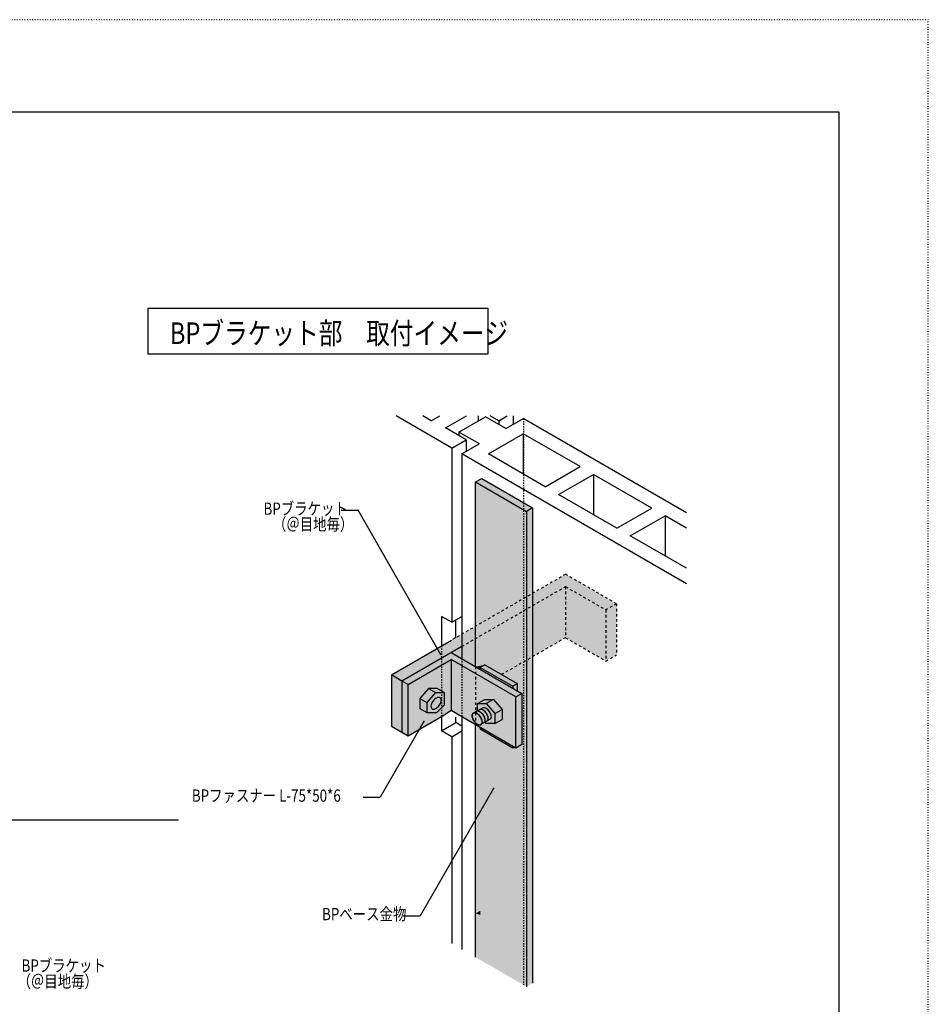
# Model space of a CAD drawing. Extents: x 332 to 2432, y 324 to 1804.
# Drawn here: x 1544 to 2432, y 842 to 1804 of the extents above; entities that cross this region are included whole.
import ezdxf

# ---------------------------------------------------------------- set-up
doc = ezdxf.new("R2010")
doc.units = 0
doc.header["$MEASUREMENT"] = 0
for name, pattern in [('DASHED1', [2.5, 1.25, -1.25]), ('DASHED2', [5, 2.5, -2.5]), ('DOT', [2.5, 0.625, -1.875])]:
    doc.linetypes.add(name, pattern=pattern)
for name, color, linetype in [('_0-0_メ__ス', 7, 'CONTINUOUS'), ('_0-9_部材名__寸法', 7, 'CONTINUOUS'), ('_0-A_枠線', 7, 'CONTINUOUS'), ('_0-F_', 7, 'CONTINUOUS'), ('_2-0_', 7, 'CONTINUOUS'), ('_2-2_', 7, 'CONTINUOUS'), ('_2-3_', 7, 'CONTINUOUS'), ('_2-9_', 7, 'CONTINUOUS'), ('_2-A_', 7, 'CONTINUOUS'), ('_2-B_', 7, 'CONTINUOUS'), ('_2-C_', 7, 'CONTINUOUS'), ('_2-D_', 7, 'CONTINUOUS'), ('ADD_LINE', 7, 'CONTINUOUS')]:
    doc.layers.add(name, color=color, linetype=linetype)
doc.styles.get("Standard").update_dxf_attribs({"font": 'txt', "bigfont": 'bigfont.shx'})

msp = doc.modelspace()

# ---------------------------------------------------------------- linework, layer by layer
at = {"layer": '_0-0_メ__ス', "color": 2, "linetype": 'Continuous'}
for p, q in [((1959.31, 1140.04), (1959.31, 1134.46)), ((1966.11, 1136.11), (1966.11, 1129.78)), ((1950.81, 1127.51), (1952, 1127.51)), ((1952, 1127.51), (1958.96, 1134.46)), ((1958.85, 1125.03), (1966.11, 1129.78)), ((1972.52, 1125.53), (1965.64, 1129.78))]:
    msp.add_line(p, q, dxfattribs=at)
at = {"layer": '_0-9_部材名__寸法', "color": 7, "linetype": 'Continuous'}
for p, q in [((1858.51, 1325.18), (1875.15, 1325.18)), ((1879.96, 1044.76), (1896.61, 1044.76)), ((1699.75, 1022.41), (1477.59, 1022.41)), ((1919.02, 929.02), (1935.67, 929.02))]:
    msp.add_line(p, q, dxfattribs=at)
at = {"layer": '_0-A_枠線', "color": 7, "linetype": 'Continuous'}
for p, q in [((419.83, 1714.44), (2344.83, 1714.44)), ((2344.83, 1714.44), (2344.83, 414.44))]:
    msp.add_line(p, q, dxfattribs=at)
at = {"layer": '_0-F_', "color": 7}
for p in [(1955.61, 1184.63), (1939.28, 1118.68), (2007.49, 1053.43)]:
    msp.add_point(p, dxfattribs=at)
at = {"layer": '_2-0_', "color": 7, "linetype": 'Continuous'}
for p, q in [((1966.58, 1385.93), (1912.26, 1417.29)), ((1946.58, 1412.5), (1938.27, 1417.29)), ((1946.58, 1412.5), (1954.9, 1417.29)), ((1960.58, 1405.56), (1980.9, 1417.29)), ((1973.58, 1401.53), (1999.58, 1416.54)), ((1992.58, 1417.29), (1992.58, 1412.5)), ((2019.59, 1404.98), (1999.58, 1416.54)), ((2012.58, 1412.49), (2004.26, 1417.29)), ((2012.58, 1412.5), (2020.89, 1417.29)), ((2019.57, 1404.99), (2036.58, 1414.8)), ((2026.58, 1417.29), (2026.58, 1409.03)), ((2196.09, 1322.69), (2036.57, 1414.79)), ((1980.59, 1394.01), (1960.58, 1405.56)), ((2012.58, 1412.5), (2012.58, 1409.03)), ((1993.59, 1389.97), (1973.58, 1401.53)), ((1973.58, 1401.53), (1973.58, 1398.06)), ((2002.57, 1380.17), (2036.57, 1399.8)), ((2092.08, 1367.76), (2036.57, 1399.8)), ((2036.57, 1399.8), (2036.57, 1360.53)), ((1966.56, 1385.93), (1980.57, 1394.02)), ((1966.58, 1385.93), (1966.58, 1215.66)), ((1976.56, 1380.15), (1993.57, 1389.97)), ((1980.57, 1394.02), (1980.57, 1382.47)), ((2196.09, 1253.41), (1976.56, 1380.15)), ((1976.58, 1380.16), (1976.58, 1217.17)), ((2058.07, 1348.12), (2002.57, 1380.17)), ((2058.07, 1348.12), (2092.08, 1367.76)), ((2071.08, 1340.62), (2105.08, 1360.25)), ((2162.08, 1327.34), (2105.08, 1360.25)), ((2105.08, 1360.25), (2105.08, 1320.98)), ((2128.08, 1307.71), (2071.08, 1340.62)), ((2128.08, 1307.71), (2162.08, 1327.34)), ((2141.08, 1300.2), (2175.07, 1319.83)), ((2175.07, 1319.83), (2175.07, 1280.57)), ((2196.09, 1307.7), (2175.07, 1319.83)), ((2196.09, 1268.44), (2141.08, 1300.2)), ((1966.58, 1227.21), (1966.58, 1227.21)), ((1966.58, 1227.21), (1966.58, 1215.66)), ((1966.58, 1215.66), (1956.58, 1221.43)), ((1956.58, 1221.43), (1956.58, 1192.57)), ((1966.58, 1215.66), (1976.58, 1221.44)), ((1970.57, 1200.65), (1970.57, 1217.97)), ((1976.58, 1217.17), (1976.58, 1180.09)), ((1956.58, 1123.72), (1956.58, 1109.55)), ((1956.58, 1109.55), (1970.57, 1117.63)), ((1970.57, 1117.63), (1970.57, 1123.14)), ((1976.58, 1114.16), (1970.57, 1117.63)), ((1976.58, 1123.19), (1976.58, 896.14)), ((1966.58, 1103.78), (1956.58, 1109.55)), ((1966.58, 1103.78), (1976.58, 1109.55)), ((1966.58, 1103.78), (1966.58, 901.91))]:
    msp.add_line(p, q, dxfattribs=at)
at = {"layer": '_2-0_', "color": 7, "linetype": 'DASHED1'}
for p, q in [((2036.58, 1414.8), (2036.58, 861.49)), ((1956.58, 1192.57), (1956.58, 1123.72)), ((1976.58, 1180.09), (1976.58, 1123.19)), ((2036.58, 861.49), (2036.58, 861.49))]:
    msp.add_line(p, q, dxfattribs=at)
at = {"layer": '_2-2_', "color": 2, "linetype": 'DASHED2'}
for p, q in [((2077.82, 1262.57), (1966.23, 1198.14)), ((2127.62, 1233.82), (2077.82, 1262.57)), ((1976.58, 1192.16), (2077.82, 1250.62)), ((2077.82, 1250.62), (2117.27, 1227.84)), ((2077.82, 1250.62), (2077.82, 1200.63)), ((2127.62, 1233.82), (2117.27, 1227.84)), ((2127.62, 1233.82), (2127.62, 1183.83)), ((2117.27, 1227.84), (2117.27, 1177.85)), ((2077.82, 1200.63), (2015.4, 1164.59)), ((2077.82, 1200.63), (2117.27, 1177.85)), ((2117.27, 1177.85), (2127.62, 1183.83))]:
    msp.add_line(p, q, dxfattribs=at)
at = {"layer": '_2-2_', "color": 2, "linetype": 'Continuous'}
for p, q in [((1907.59, 1164.28), (1966.23, 1198.14)), ((1976.58, 1192.16), (1917.92, 1158.3)), ((1966.11, 1186.13), (2035.23, 1146.23)), ((1923.88, 1154.85), (1966.11, 1179.23)), ((2029.25, 1142.78), (1966.11, 1179.23)), ((1966.11, 1179.23), (1966.11, 1136.11)), ((1998.88, 1174.12), (1994.4, 1171.54)), ((1998.88, 1174.12), (2030.7, 1155.75)), ((1907.59, 1164.28), (1907.59, 1114.27)), ((1917.94, 1158.3), (1907.59, 1164.27)), ((1994.4, 1171.54), (2026.27, 1153.14)), ((1994.4, 1171.54), (1994.4, 1169.8)), ((1923.89, 1154.85), (1917.92, 1158.3)), ((1917.92, 1158.3), (1917.92, 1108.3)), ((1917.92, 1158.29), (1917.92, 1108.29)), ((1923.89, 1154.85), (1924.32, 1155.09)), ((1923.89, 1104.85), (1923.89, 1154.85)), ((2030.66, 1155.67), (2026.27, 1153.14)), ((2030.75, 1148.81), (2030.75, 1155.72)), ((1943.81, 1151.15), (1935.31, 1141.34)), ((1950.81, 1147.11), (1942.31, 1137.3)), ((1952.31, 1151.15), (1943.81, 1151.15)), ((1943.81, 1151.15), (1950.81, 1147.11)), ((1950.81, 1147.11), (1959.31, 1147.11)), ((1959.31, 1147.11), (1952.31, 1151.15)), ((1959.31, 1147.11), (1959.31, 1140.04)), ((2026.27, 1153.14), (2026.27, 1151.4)), ((2029.25, 1142.78), (2035.23, 1146.23)), ((2035.23, 1146.23), (2035.23, 1096.23)), ((1935.31, 1141.34), (1942.31, 1137.3)), ((1935.31, 1141.34), (1935.31, 1131.54)), ((1942.31, 1137.3), (1942.31, 1127.5)), ((1991.84, 1136.28), (1998.84, 1140.32)), ((1991.84, 1129.21), (1991.84, 1136.28)), ((1991.84, 1136.28), (2000.34, 1136.28)), ((1998.84, 1140.32), (2007.34, 1140.32)), ((2007.34, 1140.32), (2000.34, 1136.28)), ((2000.34, 1136.28), (2008.84, 1126.47)), ((2007.34, 1140.32), (2015.84, 1130.51)), ((2029.25, 1092.78), (2029.25, 1142.78)), ((1935.31, 1131.54), (1942.31, 1127.5)), ((1942.31, 1127.5), (1950.81, 1127.51)), ((2029.25, 1092.78), (1972.52, 1125.53)), ((1986.7, 1125.7), (1986.48, 1124.98)), ((1987.06, 1126.29), (1986.7, 1125.7)), ((1987.55, 1126.72), (1987.06, 1126.29)), ((1988.16, 1126.99), (1987.55, 1126.72)), ((1996.56, 1131.93), (1987.64, 1126.78)), ((1988.86, 1127.09), (1988.16, 1126.99)), ((1989.65, 1127.02), (1988.86, 1127.09)), ((1990.49, 1126.77), (1989.65, 1127.02)), ((1991.35, 1126.36), (1990.49, 1126.77)), ((1991.19, 1128.71), (1990.57, 1128.47)), ((1990.57, 1128.47), (1990.57, 1128.47)), ((1991.91, 1128.78), (1991.19, 1128.71)), ((1992.22, 1125.79), (1991.35, 1126.36)), ((1992.71, 1128.68), (1991.91, 1128.78)), ((1993.07, 1125.09), (1992.22, 1125.79)), ((1993.55, 1128.4), (1992.71, 1128.68)), ((1994.42, 1127.96), (1993.55, 1128.4)), ((1994.19, 1130.44), (1993.56, 1130.2)), ((1993.56, 1130.2), (1993.56, 1130.2)), ((1994.91, 1130.51), (1994.19, 1130.44)), ((1995.29, 1127.37), (1994.42, 1127.96)), ((1995.71, 1130.41), (1994.91, 1130.51)), ((1996.13, 1126.65), (1995.29, 1127.37)), ((1996.55, 1130.13), (1995.71, 1130.41)), ((1996.91, 1125.82), (1996.13, 1126.65)), ((1997.42, 1129.69), (1996.55, 1130.13)), ((1997.19, 1132.18), (1996.56, 1131.93)), ((1996.56, 1131.93), (1996.56, 1131.93)), ((1997.62, 1124.9), (1996.91, 1125.82)), ((1997.91, 1132.25), (1997.19, 1132.18)), ((1998.29, 1129.1), (1997.42, 1129.69)), ((1998.7, 1132.15), (1997.91, 1132.25)), ((1999.13, 1128.38), (1998.29, 1129.1)), ((1999.55, 1131.87), (1998.7, 1132.15)), ((1999.91, 1127.55), (1999.13, 1128.38)), ((2000.42, 1131.43), (1999.55, 1131.87)), ((2000.62, 1126.63), (1999.91, 1127.55)), ((2001.29, 1130.84), (2000.42, 1131.43)), ((2001.22, 1125.65), (2000.62, 1126.63)), ((2001.71, 1124.65), (2001.22, 1125.65)), ((2002.12, 1130.12), (2001.29, 1130.84)), ((2002.91, 1129.29), (2002.12, 1130.12)), ((2003.61, 1128.37), (2002.91, 1129.29)), ((2004.22, 1127.39), (2003.61, 1128.37)), ((2004.71, 1126.39), (2004.22, 1127.39)), ((2005.07, 1125.39), (2004.71, 1126.39)), ((2008.84, 1126.47), (2015.84, 1130.51)), ((2008.84, 1126.47), (2008.84, 1116.67)), ((2015.84, 1130.51), (2015.84, 1120.71)), ((1923.89, 1104.85), (1958.85, 1125.03)), ((1986.48, 1124.98), (1986.42, 1124.15)), ((1986.42, 1124.15), (1986.5, 1123.23)), ((1986.5, 1123.23), (1986.74, 1122.26)), ((1986.74, 1122.26), (1987.12, 1121.25)), ((1987.12, 1121.25), (1987.63, 1120.25)), ((1987.63, 1120.25), (1988.25, 1119.28)), ((1988.25, 1119.28), (1988.97, 1118.37)), ((1988.97, 1118.37), (1989.76, 1117.56)), ((1989.76, 1117.56), (1990.61, 1116.85)), ((1990.61, 1116.85), (1991.48, 1116.29)), ((1991.48, 1116.29), (1992.34, 1115.87)), ((1993.86, 1124.27), (1993.07, 1125.09)), ((1994.58, 1123.36), (1993.86, 1124.27)), ((1995.21, 1122.39), (1994.58, 1123.36)), ((1994.68, 1115.65), (1995.28, 1115.92)), ((2004.12, 1121.02), (1995.16, 1115.85)), ((1995.72, 1121.39), (1995.21, 1122.39)), ((1995.28, 1115.92), (1995.78, 1116.36)), ((1995.28, 1115.92), (1995.28, 1115.92)), ((1995.28, 1115.92), (1995.28, 1115.92)), ((1996.09, 1120.39), (1995.72, 1121.39)), ((1995.78, 1116.36), (1996.13, 1116.94)), ((1996.33, 1119.41), (1996.09, 1120.39)), ((1996.13, 1116.94), (1996.35, 1117.66)), ((1996.42, 1118.5), (1996.33, 1119.41)), ((1996.35, 1117.66), (1996.42, 1118.5)), ((1998.22, 1123.92), (1997.62, 1124.9)), ((1998.12, 1117.55), (1998.64, 1117.97)), ((1998.12, 1117.55), (1998.12, 1117.55)), ((1998.71, 1122.92), (1998.22, 1123.92)), ((1998.64, 1117.97), (1999.02, 1118.53)), ((1999.07, 1121.92), (1998.71, 1122.92)), ((1999.02, 1118.53), (1999.25, 1119.23)), ((1999.28, 1120.95), (1999.07, 1121.92)), ((2000.34, 1116.68), (1999.09, 1118.12)), ((1999.25, 1119.23), (1999.34, 1120.05)), ((1999.34, 1120.05), (1999.28, 1120.95)), ((2008.84, 1116.67), (2000.34, 1116.68)), ((2001.12, 1119.29), (2001.63, 1119.7)), ((2001.12, 1119.29), (2001.12, 1119.29)), ((2001.63, 1119.7), (2002.01, 1120.26)), ((2002.07, 1123.65), (2001.71, 1124.65)), ((2002.01, 1120.26), (2002.25, 1120.96)), ((2002.28, 1122.68), (2002.07, 1123.65)), ((2002.25, 1120.96), (2002.34, 1121.78)), ((2002.34, 1121.78), (2002.28, 1122.68)), ((2004.12, 1121.02), (2004.63, 1121.43)), ((2004.12, 1121.02), (2004.12, 1121.02)), ((2004.63, 1121.43), (2005.01, 1122)), ((2005.01, 1122), (2005.25, 1122.7)), ((2005.28, 1124.42), (2005.07, 1125.39)), ((2005.25, 1122.7), (2005.34, 1123.51)), ((2005.34, 1123.51), (2005.28, 1124.42)), ((2008.84, 1116.67), (2015.84, 1120.71)), ((1907.59, 1114.27), (1917.93, 1108.3)), ((1917.92, 1108.3), (1923.89, 1104.85)), ((1992.34, 1115.87), (1993.18, 1115.62)), ((1993.18, 1115.62), (1993.97, 1115.55)), ((1993.97, 1115.55), (1994.68, 1115.65)), ((1994.4, 1112.9), (1994.4, 1111.54)), ((1994.4, 1111.54), (2026.27, 1093.14)), ((2026.27, 1093.14), (2026.27, 1094.5)), ((2026.27, 1093.14), (2027.45, 1093.82)), ((2035.23, 1096.23), (2029.25, 1092.78))]:
    msp.add_line(p, q, dxfattribs=at)
at = {"layer": '_2-3_', "color": 3, "linetype": 'Continuous'}
for p, q in [((1989.92, 1352.79), (1995.9, 1356.24)), ((1989.92, 1352.79), (2039.72, 1324.04)), ((1989.92, 1172.39), (1989.92, 1352.79)), ((1995.9, 1356.24), (2045.69, 1327.49)), ((2045.69, 1327.49), (2039.72, 1324.04)), ((2039.72, 1324.04), (2039.72, 859.68)), ((2045.69, 1327.49), (2045.69, 863.13)), ((1989.92, 888.43), (1989.92, 1115.49))]:
    msp.add_line(p, q, dxfattribs=at)
at = {"layer": '_2-3_', "color": 7, "linetype": 'DASHED2'}
msp.add_line((1989.92, 1172.39), (1989.92, 1115.49), dxfattribs=at)
at = {"layer": '_2-9_', "color": 7, "linetype": 'Continuous'}
for p, q in [((1669.82, 1522.68), (2001.89, 1522.68)), ((1669.82, 1477.55), (1669.82, 1522.68)), ((2001.89, 1522.68), (2001.89, 1477.55)), ((2001.89, 1477.55), (1669.82, 1477.55)), ((1955.61, 1184.63), (1875.15, 1325.18)), ((1939.28, 1118.68), (1896.61, 1044.76)), ((2007.49, 1053.43), (1935.67, 929.02))]:
    msp.add_line(p, q, dxfattribs=at)
at = {"layer": '_2-A_', "color": 1, "linetype": 'Continuous'}
for p, q in [((1946.73, 1135.88), (1946.46, 1134.89)), ((1947.14, 1136.88), (1946.73, 1135.88)), ((1947.68, 1137.88), (1947.14, 1136.88)), ((1948.32, 1138.84), (1947.68, 1137.88)), ((1949.06, 1139.73), (1948.32, 1138.84)), ((1949.87, 1140.52), (1949.06, 1139.73)), ((1950.73, 1141.19), (1949.87, 1140.52)), ((1951.6, 1141.72), (1950.73, 1141.19)), ((1952.46, 1142.1), (1951.6, 1141.72)), ((1953.29, 1142.31), (1952.46, 1142.1)), ((1954.06, 1142.34), (1953.29, 1142.31)), ((1954.74, 1142.2), (1954.06, 1142.34)), ((1954.34, 1134.32), (1954.98, 1135.27)), ((1955.33, 1141.89), (1954.74, 1142.2)), ((1954.98, 1135.27), (1955.52, 1136.27)), ((1955.33, 1141.89), (1955.33, 1141.89)), ((1955.79, 1141.42), (1955.33, 1141.89)), ((1955.33, 1141.89), (1955.33, 1141.89)), ((1955.52, 1136.27), (1955.93, 1137.28)), ((1956.11, 1140.8), (1955.79, 1141.42)), ((1955.93, 1137.28), (1956.2, 1138.26)), ((1956.29, 1140.05), (1956.11, 1140.8)), ((1956.2, 1138.26), (1956.32, 1139.19)), ((1956.32, 1139.19), (1956.29, 1140.05)), ((1946.46, 1134.89), (1946.34, 1133.96)), ((1946.34, 1133.96), (1946.37, 1133.11)), ((1946.37, 1133.11), (1946.55, 1132.36)), ((1946.55, 1132.36), (1946.87, 1131.74)), ((1946.87, 1131.74), (1947.33, 1131.26)), ((1947.33, 1131.26), (1947.92, 1130.95)), ((1947.92, 1130.95), (1948.6, 1130.81)), ((1948.6, 1130.81), (1949.37, 1130.85)), ((1949.37, 1130.85), (1950.2, 1131.05)), ((1950.2, 1131.05), (1951.06, 1131.43)), ((1951.06, 1131.43), (1951.93, 1131.96)), ((1951.93, 1131.96), (1952.79, 1132.64)), ((1952.79, 1132.64), (1953.6, 1133.43)), ((1953.6, 1133.43), (1954.34, 1134.32)), ((1986.63, 1125.54), (1986.45, 1124.79)), ((1986.63, 1125.54), (1986.45, 1124.79)), ((1986.88, 1126.12), (1986.56, 1125.5)), ((1986.88, 1126.12), (1986.56, 1125.5)), ((1986.96, 1126.16), (1986.63, 1125.54)), ((1986.96, 1126.16), (1986.63, 1125.54)), ((1987.34, 1126.59), (1986.88, 1126.12)), ((1987.34, 1126.59), (1986.88, 1126.12)), ((1987.42, 1126.63), (1986.96, 1126.16)), ((1987.42, 1126.63), (1986.96, 1126.16)), ((1987.93, 1126.9), (1987.34, 1126.59)), ((1987.93, 1126.9), (1987.34, 1126.59)), ((1987.34, 1126.59), (1987.34, 1126.59)), ((1987.34, 1126.59), (1987.34, 1126.59)), ((1987.34, 1126.59), (1987.34, 1126.59)), ((1987.34, 1126.59), (1987.34, 1126.59)), ((1988, 1126.95), (1987.42, 1126.63)), ((1988, 1126.95), (1987.42, 1126.63)), ((1987.42, 1126.63), (1987.42, 1126.63)), ((1987.42, 1126.63), (1987.42, 1126.63)), ((1987.42, 1126.63), (1987.42, 1126.63)), ((1987.42, 1126.63), (1987.42, 1126.63)), ((1988.26, 1127.02), (1987.64, 1126.78)), ((1987.64, 1126.78), (1987.64, 1126.78)), ((1988.61, 1127.05), (1987.93, 1126.9)), ((1988.61, 1127.05), (1987.93, 1126.9)), ((1988.69, 1127.09), (1988, 1126.95)), ((1988.69, 1127.09), (1988, 1126.95)), ((1988.98, 1127.09), (1988.26, 1127.02)), ((1989.38, 1127.01), (1988.61, 1127.05)), ((1989.38, 1127.01), (1988.61, 1127.05)), ((1989.46, 1127.05), (1988.69, 1127.09)), ((1989.46, 1127.05), (1988.69, 1127.09)), ((1989.78, 1126.99), (1988.98, 1127.09)), ((1990.21, 1126.8), (1989.38, 1127.01)), ((1990.21, 1126.8), (1989.38, 1127.01)), ((1990.29, 1126.84), (1989.46, 1127.05)), ((1990.29, 1126.84), (1989.46, 1127.05)), ((1990.62, 1126.72), (1989.78, 1126.99)), ((1991.07, 1126.43), (1990.21, 1126.8)), ((1991.07, 1126.43), (1990.21, 1126.8)), ((1991.15, 1126.47), (1990.29, 1126.84)), ((1991.15, 1126.47), (1990.29, 1126.84)), ((1991.19, 1128.71), (1990.57, 1128.47)), ((1991.19, 1128.71), (1990.57, 1128.47)), ((1991.19, 1128.71), (1990.57, 1128.47)), ((1991.19, 1128.71), (1990.57, 1128.47)), ((1991.19, 1128.71), (1990.57, 1128.47)), ((1990.57, 1128.47), (1990.57, 1128.47)), ((1990.57, 1128.47), (1990.57, 1128.47)), ((1990.57, 1128.47), (1990.57, 1128.47)), ((1990.57, 1128.47), (1990.57, 1128.47)), ((1990.57, 1128.47), (1990.57, 1128.47)), ((1991.49, 1126.28), (1990.62, 1126.72)), ((1991.94, 1125.89), (1991.07, 1126.43)), ((1991.94, 1125.89), (1991.07, 1126.43)), ((1992.02, 1125.94), (1991.15, 1126.47)), ((1992.02, 1125.94), (1991.15, 1126.47)), ((1991.91, 1128.78), (1991.19, 1128.71)), ((1991.91, 1128.78), (1991.19, 1128.71)), ((1991.91, 1128.78), (1991.19, 1128.71)), ((1991.91, 1128.78), (1991.19, 1128.71)), ((1991.91, 1128.78), (1991.19, 1128.71)), ((1992.36, 1125.69), (1991.49, 1126.28)), ((1992.71, 1128.68), (1991.91, 1128.78)), ((1992.71, 1128.68), (1991.91, 1128.78)), ((1992.71, 1128.68), (1991.91, 1128.78)), ((1992.71, 1128.68), (1991.91, 1128.78)), ((1992.71, 1128.68), (1991.91, 1128.78)), ((1992.8, 1125.22), (1991.94, 1125.89)), ((1992.8, 1125.22), (1991.94, 1125.89)), ((1992.87, 1125.26), (1992.02, 1125.94)), ((1992.87, 1125.26), (1992.02, 1125.94)), ((1992.36, 1125.69), (1992.36, 1125.69)), ((1993.55, 1128.4), (1992.71, 1128.68)), ((1993.55, 1128.4), (1992.71, 1128.68)), ((1993.55, 1128.4), (1992.71, 1128.68)), ((1993.55, 1128.4), (1992.71, 1128.68)), ((1993.55, 1128.4), (1992.71, 1128.68)), ((1994.42, 1127.96), (1993.55, 1128.4)), ((1994.42, 1127.96), (1993.55, 1128.4)), ((1994.42, 1127.96), (1993.55, 1128.4)), ((1994.42, 1127.96), (1993.55, 1128.4)), ((1994.42, 1127.96), (1993.55, 1128.4)), ((1994.19, 1130.44), (1993.56, 1130.2)), ((1993.56, 1130.2), (1993.56, 1130.2)), ((1994.91, 1130.51), (1994.19, 1130.44)), ((1995.29, 1127.37), (1994.42, 1127.96)), ((1995.29, 1127.37), (1994.42, 1127.96)), ((1995.29, 1127.37), (1994.42, 1127.96)), ((1995.29, 1127.37), (1994.42, 1127.96)), ((1995.29, 1127.37), (1994.42, 1127.96)), ((1995.71, 1130.41), (1994.91, 1130.51)), ((1996.13, 1126.65), (1995.29, 1127.37)), ((1996.13, 1126.65), (1995.29, 1127.37)), ((1995.29, 1127.37), (1995.29, 1127.37)), ((1995.29, 1127.37), (1995.29, 1127.37)), ((1996.13, 1126.65), (1995.29, 1127.37)), ((1996.13, 1126.65), (1995.29, 1127.37)), ((1996.13, 1126.65), (1995.29, 1127.37)), ((1996.55, 1130.13), (1995.71, 1130.41)), ((1996.91, 1125.82), (1996.13, 1126.65)), ((1996.91, 1125.82), (1996.13, 1126.65)), ((1996.91, 1125.82), (1996.13, 1126.65)), ((1996.91, 1125.82), (1996.13, 1126.65)), ((1996.91, 1125.82), (1996.13, 1126.65)), ((1997.42, 1129.69), (1996.55, 1130.13)), ((1997.62, 1124.9), (1996.91, 1125.82)), ((1997.62, 1124.9), (1996.91, 1125.82)), ((1997.62, 1124.9), (1996.91, 1125.82)), ((1997.62, 1124.9), (1996.91, 1125.82)), ((1997.62, 1124.9), (1996.91, 1125.82)), ((1998.29, 1129.1), (1997.42, 1129.69)), ((1999.13, 1128.38), (1998.29, 1129.1)), ((1999.91, 1127.55), (1999.13, 1128.38)), ((2000.62, 1126.63), (1999.91, 1127.55)), ((2001.22, 1125.65), (2000.62, 1126.63)), ((2001.71, 1124.65), (2001.22, 1125.65)), ((1986.38, 1124.75), (1986.35, 1123.9)), ((1986.38, 1124.75), (1986.35, 1123.9)), ((1986.35, 1123.9), (1986.47, 1122.96)), ((1986.35, 1123.9), (1986.47, 1122.96)), ((1986.56, 1125.5), (1986.38, 1124.75)), ((1986.56, 1125.5), (1986.38, 1124.75)), ((1986.45, 1124.79), (1986.42, 1123.94)), ((1986.45, 1124.79), (1986.42, 1123.94)), ((1986.42, 1123.94), (1986.55, 1123.01)), ((1986.42, 1123.94), (1986.55, 1123.01)), ((1986.47, 1122.96), (1986.74, 1121.98)), ((1986.47, 1122.96), (1986.74, 1121.98)), ((1986.55, 1123.01), (1986.82, 1122.02)), ((1986.55, 1123.01), (1986.82, 1122.02)), ((1986.74, 1121.98), (1987.15, 1120.97)), ((1986.74, 1121.98), (1987.15, 1120.97)), ((1986.82, 1122.02), (1987.23, 1121.01)), ((1986.82, 1122.02), (1987.23, 1121.01)), ((1987.15, 1120.97), (1987.69, 1119.98)), ((1987.15, 1120.97), (1987.69, 1119.98)), ((1987.23, 1121.01), (1987.76, 1120.02)), ((1987.23, 1121.01), (1987.76, 1120.02)), ((1987.69, 1119.98), (1988.33, 1119.02)), ((1987.69, 1119.98), (1988.33, 1119.02)), ((1987.76, 1120.02), (1988.41, 1119.06)), ((1987.76, 1120.02), (1988.41, 1119.06)), ((1988.33, 1119.02), (1989.07, 1118.13)), ((1988.33, 1119.02), (1989.07, 1118.13)), ((1988.41, 1119.06), (1989.15, 1118.17)), ((1988.41, 1119.06), (1989.15, 1118.17)), ((1989.07, 1118.13), (1989.88, 1117.34)), ((1989.07, 1118.13), (1989.88, 1117.34)), ((1989.15, 1118.17), (1989.96, 1117.38)), ((1989.15, 1118.17), (1989.96, 1117.38)), ((1989.88, 1117.34), (1990.74, 1116.67)), ((1989.88, 1117.34), (1990.74, 1116.67)), ((1989.96, 1117.38), (1990.81, 1116.71)), ((1989.96, 1117.38), (1990.81, 1116.71)), ((1990.74, 1116.67), (1991.61, 1116.13)), ((1990.74, 1116.67), (1991.61, 1116.13)), ((1990.81, 1116.71), (1991.68, 1116.18)), ((1990.81, 1116.71), (1991.68, 1116.18)), ((1991.61, 1116.13), (1992.47, 1115.76)), ((1991.61, 1116.13), (1992.47, 1115.76)), ((1991.68, 1116.18), (1992.55, 1115.8)), ((1991.68, 1116.18), (1992.55, 1115.8)), ((1993.61, 1124.43), (1992.8, 1125.22)), ((1993.61, 1124.43), (1992.8, 1125.22)), ((1993.68, 1124.47), (1992.87, 1125.26)), ((1993.68, 1124.47), (1992.87, 1125.26)), ((1994.35, 1123.54), (1993.61, 1124.43)), ((1994.35, 1123.54), (1993.61, 1124.43)), ((1994.42, 1123.58), (1993.68, 1124.47)), ((1994.42, 1123.58), (1993.68, 1124.47)), ((1994.99, 1122.58), (1994.35, 1123.54)), ((1994.99, 1122.58), (1994.35, 1123.54)), ((1995.07, 1122.63), (1994.42, 1123.58)), ((1995.07, 1122.63), (1994.42, 1123.58)), ((1994.75, 1115.66), (1995.34, 1115.97)), ((1994.75, 1115.66), (1995.34, 1115.97)), ((1994.83, 1115.7), (1995.41, 1116.01)), ((1994.83, 1115.7), (1995.41, 1116.01)), ((1995.53, 1121.59), (1994.99, 1122.58)), ((1995.53, 1121.59), (1994.99, 1122.58)), ((1995.61, 1121.63), (1995.07, 1122.63)), ((1995.61, 1121.63), (1995.07, 1122.63)), ((1995.34, 1115.97), (1995.8, 1116.44)), ((1995.34, 1115.97), (1995.8, 1116.44)), ((1995.41, 1116.01), (1995.87, 1116.48)), ((1995.41, 1116.01), (1995.87, 1116.48)), ((1995.94, 1120.58), (1995.53, 1121.59)), ((1995.94, 1120.58), (1995.53, 1121.59)), ((1996.02, 1120.62), (1995.61, 1121.63)), ((1996.02, 1120.62), (1995.61, 1121.63)), ((1995.8, 1116.44), (1996.12, 1117.06)), ((1995.8, 1116.44), (1996.12, 1117.06)), ((1995.87, 1116.48), (1996.2, 1117.1)), ((1995.87, 1116.48), (1996.2, 1117.1)), ((1996.21, 1119.6), (1995.94, 1120.58)), ((1996.21, 1119.6), (1995.94, 1120.58)), ((1996.29, 1119.64), (1996.02, 1120.62)), ((1996.29, 1119.64), (1996.02, 1120.62)), ((1996.12, 1117.06), (1996.3, 1117.81)), ((1996.12, 1117.06), (1996.3, 1117.81)), ((1996.2, 1117.1), (1996.38, 1117.85)), ((1996.2, 1117.1), (1996.38, 1117.85)), ((1996.33, 1118.66), (1996.21, 1119.6)), ((1996.33, 1118.66), (1996.21, 1119.6)), ((1996.41, 1118.71), (1996.29, 1119.64)), ((1996.41, 1118.71), (1996.29, 1119.64)), ((1996.3, 1117.81), (1996.33, 1118.66)), ((1996.3, 1117.81), (1996.33, 1118.66)), ((1996.38, 1117.85), (1996.41, 1118.71)), ((1996.38, 1117.85), (1996.41, 1118.71)), ((1998.22, 1123.92), (1997.62, 1124.9)), ((1998.22, 1123.92), (1997.62, 1124.9)), ((1998.22, 1123.92), (1997.62, 1124.9)), ((1998.22, 1123.92), (1997.62, 1124.9)), ((1998.22, 1123.92), (1997.62, 1124.9)), ((1998.12, 1117.55), (1998.64, 1117.97)), ((1998.12, 1117.55), (1998.64, 1117.97)), ((1998.12, 1117.55), (1998.64, 1117.97)), ((1998.12, 1117.55), (1998.64, 1117.97)), ((1998.12, 1117.55), (1998.64, 1117.97)), ((1998.12, 1117.55), (1998.12, 1117.55)), ((1998.12, 1117.55), (1998.12, 1117.55)), ((1998.12, 1117.55), (1998.12, 1117.55)), ((1998.12, 1117.55), (1998.12, 1117.55)), ((1998.12, 1117.55), (1998.12, 1117.55)), ((1998.71, 1122.92), (1998.22, 1123.92)), ((1998.71, 1122.92), (1998.22, 1123.92)), ((1998.71, 1122.92), (1998.22, 1123.92)), ((1998.71, 1122.92), (1998.22, 1123.92)), ((1998.71, 1122.92), (1998.22, 1123.92)), ((1998.64, 1117.97), (1999.02, 1118.53)), ((1998.64, 1117.97), (1999.02, 1118.53)), ((1998.64, 1117.97), (1999.02, 1118.53)), ((1998.64, 1117.97), (1999.02, 1118.53)), ((1998.64, 1117.97), (1999.02, 1118.53)), ((1999.07, 1121.92), (1998.71, 1122.92)), ((1999.07, 1121.92), (1998.71, 1122.92)), ((1999.07, 1121.92), (1998.71, 1122.92)), ((1999.07, 1121.92), (1998.71, 1122.92)), ((1999.07, 1121.92), (1998.71, 1122.92)), ((1999.02, 1118.53), (1999.25, 1119.23)), ((1999.02, 1118.53), (1999.25, 1119.23)), ((1999.02, 1118.53), (1999.25, 1119.23)), ((1999.02, 1118.53), (1999.25, 1119.23)), ((1999.02, 1118.53), (1999.25, 1119.23)), ((1999.28, 1120.95), (1999.07, 1121.92)), ((1999.28, 1120.95), (1999.07, 1121.92)), ((1999.07, 1121.92), (1999.07, 1121.92)), ((1999.07, 1121.92), (1999.07, 1121.92)), ((1999.28, 1120.95), (1999.07, 1121.92)), ((1999.28, 1120.95), (1999.07, 1121.92)), ((1999.28, 1120.95), (1999.07, 1121.92)), ((1999.25, 1119.23), (1999.34, 1120.05)), ((1999.25, 1119.23), (1999.34, 1120.05)), ((1999.25, 1119.23), (1999.34, 1120.05)), ((1999.25, 1119.23), (1999.34, 1120.05)), ((1999.25, 1119.23), (1999.34, 1120.05)), ((1999.34, 1120.05), (1999.28, 1120.95)), ((1999.34, 1120.05), (1999.28, 1120.95)), ((1999.34, 1120.05), (1999.28, 1120.95)), ((1999.34, 1120.05), (1999.28, 1120.95)), ((1999.34, 1120.05), (1999.28, 1120.95)), ((2001.12, 1119.29), (2001.63, 1119.7)), ((2001.12, 1119.29), (2001.12, 1119.29)), ((2001.63, 1119.7), (2002.01, 1120.26)), ((2002.07, 1123.65), (2001.71, 1124.65)), ((2002.01, 1120.26), (2002.25, 1120.96)), ((2002.28, 1122.68), (2002.07, 1123.65)), ((2002.25, 1120.96), (2002.34, 1121.78)), ((2002.34, 1121.78), (2002.28, 1122.68)), ((1992.47, 1115.76), (1993.3, 1115.55)), ((1992.47, 1115.76), (1993.3, 1115.55)), ((1992.55, 1115.8), (1993.37, 1115.59)), ((1992.55, 1115.8), (1993.37, 1115.59)), ((1993.3, 1115.55), (1994.07, 1115.51)), ((1993.3, 1115.55), (1994.07, 1115.51)), ((1993.37, 1115.59), (1994.14, 1115.56)), ((1993.37, 1115.59), (1994.14, 1115.56)), ((1994.07, 1115.51), (1994.75, 1115.66)), ((1994.07, 1115.51), (1994.75, 1115.66)), ((1994.14, 1115.56), (1994.83, 1115.7)), ((1994.14, 1115.56), (1994.83, 1115.7))]:
    msp.add_line(p, q, dxfattribs=at)
at = {"layer": '_2-A_', "color": 9, "linetype": 'Continuous'}
for points in [[(1994.4, 1111.54), (1994.4, 1171.54), (2030.75, 1155.72), (1998.88, 1174.12)], [(2026.27, 1093.14), (1994.4, 1111.54), (2030.75, 1155.72)], [(2030.75, 1095.72), (2026.27, 1093.14), (2030.75, 1155.72)], [(1991.84, 1136.28), (1998.84, 1140.32), (2000.34, 1136.28), (2007.34, 1140.32)], [(1991.84, 1136.28), (1998.84, 1140.32), (2000.34, 1136.28), (2007.34, 1140.32)], [(1991.84, 1136.28), (1998.84, 1140.32), (2000.34, 1136.28), (2007.34, 1140.32)], [(1991.84, 1129.21), (1991.84, 1136.28), (1999.09, 1118.12), (2000.34, 1116.68)], [(1991.84, 1136.28), (2000.34, 1136.28), (2000.34, 1116.68), (2008.84, 1116.67)], [(2000.34, 1136.28), (2008.84, 1126.47), (2008.84, 1116.67)], [(1990.57, 1128.47), (1989.53, 1127.87), (1990.57, 1128.47), (1992.65, 1125.45)]]:
    msp.add_solid(points, dxfattribs=at)
at = {"layer": '_2-A_', "color": 8, "linetype": 'Continuous'}
msp.add_solid([(1994.4, 929.8), (1994.4, 933.77), (1989.92, 931.18)], dxfattribs=at)
at = {"layer": '_2-B_', "color": 9, "linetype": 'DASHED2'}
for points in [[(2077.82, 1262.57), (1907.59, 1114.27), (1923.89, 1104.85)], [(2077.82, 1262.57), (1907.59, 1164.28), (1907.59, 1114.27)], [(2077.82, 1262.57), (1923.89, 1104.85), (2015.4, 1164.59)], [(2077.82, 1262.57), (2015.4, 1164.59), (2077.82, 1200.63)], [(2117.27, 1177.85), (2127.62, 1233.82), (2077.82, 1262.57)], [(2077.82, 1262.57), (2077.82, 1200.63), (2117.27, 1177.85)], [(2117.27, 1177.85), (2127.62, 1183.83), (2127.62, 1233.82)], [(1923.89, 1104.85), (1958.85, 1125.03), (2015.4, 1164.59)]]:
    msp.add_solid(points, dxfattribs=at)
at = {"layer": '_2-B_', "color": 8, "linetype": 'Continuous'}
msp.add_solid([(1994.4, 929.8), (1994.4, 933.77), (1989.92, 931.18)], dxfattribs=at)
at = {"layer": '_2-C_', "color": 8, "linetype": 'Continuous'}
for points in [[(2045.69, 1327.49), (1995.9, 1356.24), (1989.92, 1352.79)], [(2045.69, 1327.49), (1989.92, 1352.79), (1989.92, 1172.39)], [(2045.69, 1327.49), (1989.92, 1172.39), (1998.88, 1174.12)], [(2045.69, 1327.49), (1998.88, 1174.12), (2030.75, 1155.72)], [(2045.69, 1327.49), (2030.75, 1155.72), (2030.75, 1148.81)], [(2045.69, 1327.49), (2030.75, 1148.81), (2035.23, 1146.23)], [(2045.69, 1327.49), (2035.23, 1146.23), (2035.23, 1096.23)], [(2045.69, 863.13), (2045.69, 1327.49), (2035.23, 1096.23)], [(1989.92, 1172.39), (1994.4, 1171.54), (1998.88, 1174.12)], [(1989.92, 1172.39), (1994.4, 1169.8), (1994.4, 1171.54)], [(1994.4, 1112.9), (1989.92, 1115.49), (1989.92, 888.43)], [(1994.4, 1111.54), (1994.4, 1112.9), (1989.92, 888.43)], [(1994.4, 1111.54), (1989.92, 888.43), (2045.69, 863.13)], [(2045.69, 863.13), (2026.27, 1093.14), (1994.4, 1111.54)], [(2045.69, 863.13), (2027.45, 1093.82), (2026.27, 1093.14)], [(2045.69, 863.13), (2029.25, 1092.78), (2027.45, 1093.82)], [(2045.69, 863.13), (2035.23, 1096.23), (2029.25, 1092.78)], [(1989.92, 888.43), (2039.72, 859.68), (2045.69, 863.13)]]:
    msp.add_solid(points, dxfattribs=at)
at = {"layer": '_2-D_', "color": 9, "linetype": 'DASHED2'}
for points in [[(2035.23, 1146.23), (1966.11, 1186.13), (1917.94, 1158.3)], [(1917.92, 1158.3), (1923.89, 1104.85), (1958.85, 1125.03)], [(1917.92, 1158.3), (1917.92, 1108.3), (1923.89, 1104.85)], [(1917.92, 1158.3), (1979.1, 1121.73), (1992.23, 1114.15)], [(1917.92, 1158.3), (1992.23, 1114.15), (2029.25, 1092.78)], [(1917.92, 1158.3), (2029.25, 1092.78), (2035.23, 1096.23)], [(1917.92, 1158.3), (2035.23, 1096.23), (2035.23, 1146.23)], [(2035.23, 1146.23), (1917.94, 1158.3), (1917.92, 1158.3)]]:
    msp.add_solid(points, dxfattribs=at)
at = {"layer": 'ADD_LINE', "color": 9, "linetype": 'DOT'}
for p, q in [((2432.33, 1804.44), (332.33, 1804.44)), ((2432.33, 324.44), (2432.33, 1804.44))]:
    msp.add_line(p, q, dxfattribs=at)

# ---------------------------------------------------------------- texts
at = {"layer": '_0-0_メ__ス', "color": 7, "width": 0.8}
msp.add_text('（＠目地毎）', height=12, dxfattribs=at).set_placement((1791.87, 1305.46))
at = {"layer": '_0-9_部材名__寸法', "color": 7, "width": 0.8}
for s, p in [('BPブラケット', (1546.21, 874.31)), ('（＠目地毎）', (1542.25, 858.83))]:
    msp.add_text(s, height=12, dxfattribs=at).set_placement(p)
at = {"layer": '_2-9_', "color": 7, "width": 0.8}
for s, height, p in [('BPブラケット部\u3000取付イメージ', 21.2, (1691.14, 1487.52)), ('BPブラケット', 12, (1782.65, 1320.71)), ('BPファスナー L-75*50*6', 12, (1712.64, 1040.35)), ('BPベース金物', 12, (1839.88, 924.61))]:
    msp.add_text(s, height=height, dxfattribs=at).set_placement(p)

doc.saveas('drawing.dxf')
